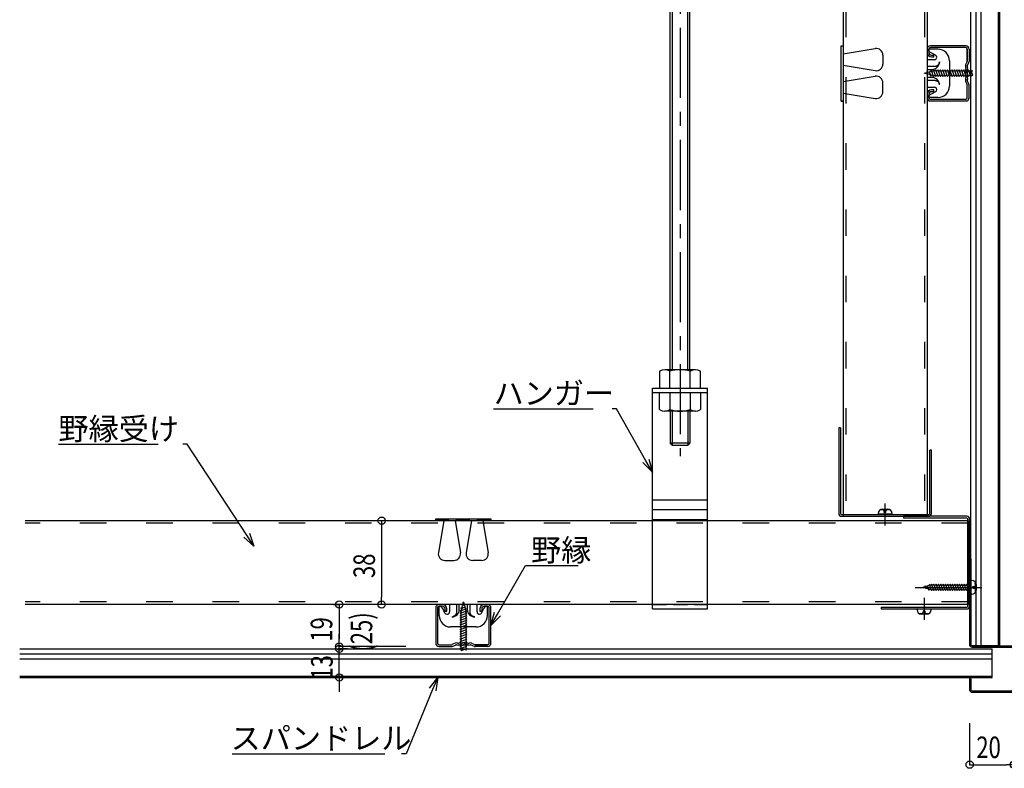
# Model space of a CAD drawing. Extents: x 9165 to 10853, y 4039 to 6424.
# Drawn here: x 9903 to 10349, y 4756 to 5095 of the extents above; entities that cross this region are included whole.
import ezdxf

# ---------------------------------------------------------------- set-up
doc = ezdxf.new("R2010")
doc.units = 0
for name, pattern in [('ACAD_ISO03W100', [30, 12, -18]), ('CENTER', [50.8, 31.75, -6.35, 6.35, -6.35]), ('HIDDEN', [9.525, 6.35, -3.175])]:
    doc.linetypes.add(name, pattern=pattern)
doc.layers.get('0').update_dxf_attribs({"linetype": 'CONTINUOUS'})
doc.layers.get('DEFPOINTS').update_dxf_attribs({"linetype": 'CONTINUOUS'})
for name, color, linetype in [('ボーダー', 151, 'CONTINUOUS'), ('下地', 7, 'CONTINUOUS'), ('基準線', 1, 'CENTER'), ('天井材', 2, 'CONTINUOUS'), ('寸法', 4, 'CONTINUOUS')]:
    doc.layers.add(name, color=color, linetype=linetype)
doc.styles.add('寸法用_BIGFONT', font='romand.shx', dxfattribs={"width": 0.75, "bigfont": 'bigfont.shx'})
doc.styles.add('文字用_BIGHONT', font='romans.shx', dxfattribs={"bigfont": 'bigfont.shx'})
doc.dimstyles.get("Standard").update_dxf_attribs({"dimtxt": 2.5, "dimasz": 2.5, "dimexe": 1.25, "dimexo": 0.625, "dimtad": 1, "dimcen": 2.5, "dimazin": 3, "dimtfac": 1, "dimtmove": 0, "dimatfit": 3})

# ---------------------------------------------------------------- blocks, each defined once
blk = doc.blocks.new('A$C6C4E065D')
at = {"layer": '下地'}
for p, q in [((3, 19), (1.5, 19)), ((3, 18.2), (1.5, 18.2)), ((23.5, 19), (22, 19)), ((23.5, 18.2), (22, 18.2)), ((0, 17.5), (0, 1.5)), ((0.8, 17.5), (0.8, 1.5)), ((4.2, 16), (4.2, 17)), ((4.2, 16), (5, 16)), ((5, 16), (5, 17)), ((20, 17), (20, 16)), ((20, 16), (20.8, 16)), ((20.8, 17), (20.8, 16)), ((24.2, 1.5), (24.2, 17.5)), ((25, 1.5), (25, 17.5)), ((1.5, 0.8), (7.17, 0.8)), ((1.5, 0), (7.17, 0)), ((8.84, 1.53), (7.3, 0.83)), ((7.41, 0), (9.18, 0.8)), ((9.53, 0.74), (9.46, 0.79)), ((9.94, 1.43), (9.87, 1.47)), ((10.26, 1.43), (10.33, 1.47)), ((10.67, 0.74), (10.74, 0.79)), ((11.13, 0.74), (11.06, 0.79)), ((11.54, 1.43), (11.47, 1.47)), ((11.86, 1.43), (11.93, 1.47)), ((12.27, 0.74), (12.34, 0.79)), ((12.73, 0.74), (12.66, 0.79)), ((13.14, 1.43), (13.07, 1.47)), ((13.46, 1.43), (13.53, 1.47)), ((13.87, 0.74), (13.94, 0.79)), ((14.33, 0.74), (14.26, 0.79)), ((14.74, 1.43), (14.67, 1.47)), ((15.06, 1.43), (15.13, 1.47)), ((15.47, 0.74), (15.54, 0.79)), ((15.82, 0.8), (17.38, 0.1)), ((16.16, 1.53), (17.7, 0.83)), ((16.16, 1.53), (17.7, 0.83)), ((17.83, 0.8), (23.5, 0.8)), ((23.5, 0.8), (17.83, 0.8)), ((23.5, 0), (17.83, 0))]:
    blk.add_line(p, q, dxfattribs=at)
for centre, radius, start, end in [((1.5, 17.5), 1.5, 90, 180), ((1.5, 17.5), 0.7, 90, 180), ((3, 17), 2, 0, 90), ((3, 17), 1.2, 0, 90), ((22, 17), 2, 90, 180), ((22, 17), 1.2, 90, 180), ((23.5, 17.5), 1.5, 0, 90), ((23.5, 17.5), 0.7, 0, 90), ((1.5, 1.5), 1.5, 180, 270), ((1.5, 1.5), 0.7, 180, 270), ((7.17, 1.1), 0.3, 270, 294.4465), ((7.17, 1.1), 1.1, 270, 294.4465), ((9.3, 0.53), 1.1, 58.524, 114.4465), ((9.3, 0.53), 0.3, 58.524, 114.4465), ((10.1, 1.68), 1.1, 238.524, 301.4759), ((10.1, 1.68), 0.3, 238.524, 301.4759), ((10.9, 0.53), 1.1, 58.524, 121.4759), ((10.9, 0.53), 0.3, 58.524, 121.4759), ((11.7, 1.68), 1.1, 238.524, 301.4759), ((11.7, 1.68), 0.3, 238.524, 301.4759), ((12.5, 0.53), 1.1, 90, 121.4759), ((12.5, 0.53), 0.3, 90, 121.4759), ((12.5, 0.53), 1.1, 58.524, 90), ((12.5, 0.53), 0.3, 58.524, 90), ((13.3, 1.68), 1.1, 238.524, 301.4759), ((13.3, 1.68), 0.3, 238.524, 301.4759), ((14.1, 0.53), 1.1, 58.524, 121.4759), ((14.1, 0.53), 0.3, 58.524, 121.4759), ((14.9, 1.68), 1.1, 238.524, 301.4759), ((14.9, 1.68), 0.3, 238.524, 301.4759), ((15.7, 0.53), 1.1, 65.5535, 121.4759), ((15.7, 0.53), 0.3, 65.5535, 121.4759), ((17.83, 1.1), 1.1, 245.5535, 269.6159), ((17.83, 1.1), 1.1, 245.5535, 270), ((17.83, 1.1), 0.3, 245.5535, 270), ((17.83, 1.1), 0.3, 245.5535, 270), ((23.5, 1.5), 0.7, 270, 0), ((23.5, 1.5), 1.5, 270, 0), ((23.5, 1.5), 0.7, 270, 0)]:
    blk.add_arc(centre, radius, start, end, dxfattribs=at)
blk.add_point((20.59, 18.41), dxfattribs=at)
blk = doc.blocks.new('A$C30BF5C73')
at = {"layer": '下地', "linetype": 'CONTINUOUS'}
for p, q in [((0, 48.97), (25, 48.97)), ((0, 48.14), (0, 48.97)), ((0, 48.97), (0, 48.14)), ((0, 48.97), (25, 48.97)), ((25, 48.97), (25, 48.14)), ((1.58, 9.34), (2.41, 9.34)), ((1.58, 5.71), (1.58, 9.34)), ((1.58, 5.19), (1.58, 9.34)), ((2.41, 9.34), (1.58, 9.34)), ((2.41, 9.34), (2.51, 9.28)), ((3.17, 8.3), (2.51, 9.28)), ((6.28, 10.14), (6.28, 6.81)), ((9.4, 10.14), (9.4, 6.64)), ((10.69, 7.93), (10.69, 10.14)), ((14.32, 10.14), (14.32, 7.93)), ((15.62, 6.64), (15.62, 10.14)), ((18.73, 6.81), (18.73, 10.14)), ((21.85, 8.3), (22.51, 9.28)), ((22.61, 9.34), (22.51, 9.28)), ((23.44, 9.34), (22.61, 9.34)), ((22.61, 9.34), (23.44, 9.34)), ((23.44, 5.71), (23.44, 9.34)), ((23.44, 5.19), (23.44, 9.34)), ((4.21, 6.3), (3.17, 8.3)), ((4.21, 6.3), (3.17, 8.3)), ((20.81, 6.3), (21.85, 8.3)), ((20.81, 6.3), (21.85, 8.3)), ((18.25, 0), (6.77, 0)), ((18.25, 0), (6.77, 0))]:
    blk.add_line(p, q, dxfattribs=at)
at = {"layer": '下地', "linetype": 'HIDDEN'}
blk.add_line((25, 48.14), (0, 48.14), dxfattribs=at)
at = {"layer": '下地'}
for p, q in [((3.63, 48.14), (1.22, 33.63)), ((8.79, 48.14), (11.21, 33.63)), ((16.21, 48.14), (13.79, 33.63)), ((21.37, 48.14), (23.78, 33.63)), ((4.18, 30.14), (8.25, 30.14)), ((20.82, 30.14), (16.75, 30.14))]:
    blk.add_line(p, q, dxfattribs=at)
for points in [[(9.4, 6.64, 0), (9.4, 6.63, 0), (9.39, 6.61, 0), (9.39, 6.6, 0), (9.39, 6.59, 0), (9.39, 6.58, 0), (9.39, 6.56, 0), (9.39, 6.55, 0), (9.39, 6.54, 0), (9.39, 6.53, 0), (9.38, 6.51, 0), (9.38, 6.5, 0), (9.38, 6.49, 0), (9.38, 6.48, 0), (9.38, 6.46, 0), (9.38, 6.45, 0), (9.38, 6.44, 0), (9.37, 6.43, 0), (9.37, 6.42, 0), (9.37, 6.4, 0), (9.37, 6.39, 0), (9.37, 6.38, 0), (9.37, 6.37, 0), (9.36, 6.35, 0), (9.36, 6.34, 0), (9.36, 6.33, 0), (9.36, 6.32, 0), (9.36, 6.3, 0), (9.36, 6.29, 0), (9.35, 6.28, 0), (9.35, 6.27, 0), (9.35, 6.26, 0), (9.35, 6.24, 0), (9.35, 6.23, 0), (9.34, 6.22, 0), (9.34, 6.21, 0), (9.34, 6.2, 0), (9.34, 6.18, 0), (9.34, 6.17, 0), (9.33, 6.16, 0), (9.33, 6.15, 0), (9.33, 6.14, 0), (9.33, 6.12, 0), (9.32, 6.11, 0), (9.32, 6.1, 0), (9.32, 6.09, 0), (9.31, 6.08, 0), (9.31, 6.06, 0), (9.31, 6.05, 0), (9.31, 6.04, 0), (9.3, 6.03, 0), (9.3, 6.02, 0), (9.3, 6, 0), (9.29, 5.99, 0), (9.29, 5.98, 0), (9.28, 5.97, 0), (9.28, 5.96, 0), (9.28, 5.95, 0), (9.27, 5.93, 0), (9.27, 5.92, 0), (9.27, 5.91, 0), (9.26, 5.9, 0), (9.26, 5.89, 0), (9.25, 5.88, 0), (9.25, 5.87, 0), (9.24, 5.85, 0), (9.24, 5.84, 0), (9.24, 5.83, 0), (9.23, 5.82, 0), (9.23, 5.81, 0), (9.22, 5.8, 0), (9.22, 5.79, 0), (9.21, 5.77, 0), (9.21, 5.76, 0), (9.2, 5.75, 0), (9.2, 5.74, 0), (9.19, 5.73, 0), (9.18, 5.72, 0), (9.18, 5.71, 0), (9.17, 5.7, 0), (9.17, 5.69, 0), (9.16, 5.68, 0), (9.16, 5.66, 0), (9.15, 5.65, 0), (9.14, 5.64, 0), (9.14, 5.63, 0), (9.13, 5.62, 0), (9.13, 5.61, 0), (9.12, 5.6, 0), (9.11, 5.59, 0), (9.11, 5.58, 0), (9.1, 5.57, 0), (9.09, 5.56, 0), (9.09, 5.55, 0), (9.08, 5.54, 0), (9.07, 5.53, 0), (9.07, 5.52, 0), (9.06, 5.5, 0), (9.05, 5.49, 0), (9.05, 5.48, 0), (9.04, 5.47, 0), (9.03, 5.46, 0), (9.03, 5.45, 0), (9.02, 5.44, 0), (9.01, 5.43, 0), (9, 5.42, 0), (9, 5.41, 0), (8.99, 5.4, 0), (8.98, 5.39, 0), (8.97, 5.38, 0), (8.97, 5.37, 0), (8.96, 5.36, 0), (8.95, 5.35, 0), (8.94, 5.34, 0), (8.94, 5.33, 0), (8.93, 5.32, 0), (8.92, 5.31, 0), (8.91, 5.3, 0), (8.9, 5.3, 0), (8.9, 5.29, 0), (8.89, 5.28, 0), (8.88, 5.27, 0), (8.87, 5.26, 0), (8.86, 5.25, 0), (8.86, 5.24, 0), (8.85, 5.23, 0), (8.84, 5.22, 0), (8.83, 5.21, 0), (8.82, 5.2, 0), (8.81, 5.19, 0), (8.8, 5.18, 0), (8.8, 5.18, 0), (8.79, 5.17, 0), (8.78, 5.16, 0), (8.77, 5.15, 0), (8.76, 5.14, 0), (8.75, 5.13, 0), (8.74, 5.12, 0), (8.73, 5.11, 0), (8.72, 5.11, 0), (8.72, 5.1, 0), (8.71, 5.09, 0), (8.7, 5.08, 0), (8.69, 5.07, 0), (8.68, 5.06, 0), (8.67, 5.06, 0), (8.66, 5.05, 0), (8.65, 5.04, 0), (8.64, 5.03, 0), (8.63, 5.02, 0), (8.62, 5.02, 0), (8.61, 5.01, 0), (8.6, 5, 0), (8.59, 4.99, 0), (8.58, 4.99, 0), (8.57, 4.98, 0), (8.56, 4.97, 0), (8.55, 4.96, 0), (8.54, 4.96, 0), (8.53, 4.95, 0), (8.52, 4.94, 0), (8.51, 4.94, 0), (8.5, 4.93, 0), (8.49, 4.92, 0), (8.48, 4.92, 0), (8.47, 4.91, 0), (8.46, 4.9, 0), (8.45, 4.9, 0), (8.44, 4.89, 0), (8.43, 4.88, 0), (8.42, 4.88, 0), (8.41, 4.87, 0), (8.4, 4.86, 0), (8.39, 4.86, 0), (8.38, 4.85, 0), (8.37, 4.85, 0), (8.36, 4.84, 0), (8.34, 4.84, 0), (8.33, 4.83, 0), (8.32, 4.82, 0), (8.31, 4.82, 0), (8.3, 4.81, 0), (8.29, 4.81, 0), (8.28, 4.8, 0), (8.27, 4.8, 0), (8.26, 4.79, 0), (8.25, 4.79, 0), (8.23, 4.78, 0), (8.22, 4.78, 0), (8.21, 4.77, 0), (8.2, 4.77, 0), (8.19, 4.76, 0), (8.18, 4.76, 0), (8.17, 4.75, 0), (8.15, 4.75, 0), (8.14, 4.75, 0), (8.13, 4.74, 0), (8.12, 4.74, 0), (8.11, 4.73, 0), (8.1, 4.73, 0), (8.09, 4.72, 0), (8.07, 4.72, 0), (8.06, 4.71, 0), (8.05, 4.71, 0), (8.04, 4.71, 0), (8.03, 4.7, 0), (8.02, 4.7, 0), (8, 4.69, 0), (7.99, 4.69, 0), (7.98, 4.69, 0), (7.97, 4.68, 0), (7.96, 4.68, 0), (7.95, 4.67, 0), (7.93, 4.67, 0), (7.92, 4.67, 0), (7.91, 4.66, 0), (7.9, 4.66, 0), (7.89, 4.66, 0), (7.87, 4.65, 0), (7.86, 4.65, 0), (7.85, 4.64, 0), (7.84, 4.64, 0), (7.83, 4.64, 0), (7.82, 4.63, 0)], [(17.7, 4.56, 0), (17.69, 4.56, 0), (17.68, 4.56, 0), (17.67, 4.56, 0), (17.66, 4.56, 0), (17.65, 4.56, 0), (17.64, 4.56, 0), (17.63, 4.56, 0), (17.62, 4.56, 0), (17.61, 4.56, 0), (17.6, 4.56, 0), (17.59, 4.57, 0), (17.59, 4.57, 0), (17.58, 4.57, 0), (17.57, 4.57, 0), (17.56, 4.57, 0), (17.55, 4.57, 0), (17.54, 4.57, 0), (17.53, 4.57, 0), (17.52, 4.57, 0), (17.51, 4.57, 0), (17.5, 4.57, 0), (17.49, 4.57, 0), (17.48, 4.57, 0), (17.47, 4.57, 0), (17.46, 4.58, 0), (17.45, 4.58, 0), (17.44, 4.58, 0), (17.43, 4.58, 0), (17.42, 4.58, 0), (17.41, 4.58, 0), (17.4, 4.58, 0), (17.39, 4.58, 0), (17.39, 4.59, 0), (17.38, 4.59, 0), (17.37, 4.59, 0), (17.36, 4.59, 0), (17.35, 4.59, 0), (17.34, 4.59, 0), (17.33, 4.6, 0), (17.32, 4.6, 0), (17.31, 4.6, 0), (17.3, 4.6, 0), (17.29, 4.6, 0), (17.28, 4.61, 0), (17.27, 4.61, 0), (17.26, 4.61, 0), (17.25, 4.61, 0), (17.24, 4.61, 0), (17.23, 4.62, 0), (17.22, 4.62, 0), (17.21, 4.62, 0), (17.2, 4.62, 0), (17.19, 4.63, 0), (17.18, 4.63, 0), (17.17, 4.63, 0), (17.16, 4.63, 0), (17.15, 4.64, 0), (17.14, 4.64, 0), (17.13, 4.64, 0), (17.12, 4.64, 0), (17.11, 4.65, 0), (17.1, 4.65, 0), (17.09, 4.65, 0), (17.08, 4.65, 0), (17.08, 4.66, 0), (17.07, 4.66, 0), (17.06, 4.66, 0), (17.05, 4.67, 0), (17.04, 4.67, 0), (17.03, 4.67, 0), (17.02, 4.68, 0), (17.01, 4.68, 0), (17, 4.68, 0), (16.99, 4.69, 0), (16.98, 4.69, 0), (16.97, 4.69, 0), (16.96, 4.7, 0), (16.95, 4.7, 0), (16.94, 4.71, 0), (16.93, 4.71, 0), (16.92, 4.71, 0), (16.91, 4.72, 0), (16.9, 4.72, 0), (16.89, 4.72, 0), (16.88, 4.73, 0), (16.87, 4.73, 0), (16.86, 4.74, 0), (16.85, 4.74, 0), (16.84, 4.75, 0), (16.83, 4.75, 0), (16.83, 4.75, 0), (16.82, 4.76, 0), (16.81, 4.76, 0), (16.8, 4.77, 0), (16.79, 4.77, 0), (16.78, 4.78, 0), (16.77, 4.78, 0), (16.76, 4.79, 0), (16.75, 4.79, 0), (16.74, 4.8, 0), (16.73, 4.8, 0), (16.72, 4.81, 0), (16.71, 4.81, 0), (16.7, 4.82, 0), (16.69, 4.82, 0), (16.68, 4.83, 0), (16.68, 4.83, 0), (16.67, 4.84, 0), (16.66, 4.84, 0), (16.65, 4.85, 0), (16.64, 4.85, 0), (16.63, 4.86, 0), (16.62, 4.86, 0), (16.61, 4.87, 0), (16.6, 4.87, 0), (16.59, 4.88, 0), (16.58, 4.89, 0), (16.58, 4.89, 0), (16.57, 4.9, 0), (16.56, 4.9, 0), (16.55, 4.91, 0), (16.54, 4.92, 0), (16.53, 4.92, 0), (16.52, 4.93, 0), (16.51, 4.93, 0), (16.5, 4.94, 0), (16.5, 4.95, 0), (16.49, 4.95, 0), (16.48, 4.96, 0), (16.47, 4.96, 0), (16.46, 4.97, 0), (16.45, 4.98, 0), (16.44, 4.98, 0), (16.44, 4.99, 0), (16.43, 5, 0), (16.42, 5, 0), (16.41, 5.01, 0), (16.4, 5.02, 0), (16.39, 5.02, 0), (16.39, 5.03, 0), (16.38, 5.04, 0), (16.37, 5.04, 0), (16.36, 5.05, 0), (16.35, 5.06, 0), (16.34, 5.06, 0), (16.34, 5.07, 0), (16.33, 5.08, 0), (16.32, 5.09, 0), (16.31, 5.09, 0), (16.3, 5.1, 0), (16.3, 5.11, 0), (16.29, 5.11, 0), (16.28, 5.12, 0), (16.27, 5.13, 0), (16.26, 5.14, 0), (16.26, 5.14, 0), (16.25, 5.15, 0), (16.24, 5.16, 0), (16.23, 5.17, 0), (16.23, 5.17, 0), (16.22, 5.18, 0), (16.21, 5.19, 0), (16.2, 5.2, 0), (16.2, 5.2, 0), (16.19, 5.21, 0), (16.18, 5.22, 0), (16.17, 5.23, 0), (16.17, 5.24, 0), (16.16, 5.24, 0), (16.15, 5.25, 0), (16.14, 5.26, 0), (16.14, 5.27, 0), (16.13, 5.28, 0), (16.12, 5.28, 0), (16.12, 5.29, 0), (16.11, 5.3, 0), (16.1, 5.31, 0), (16.1, 5.32, 0), (16.09, 5.33, 0), (16.08, 5.33, 0), (16.08, 5.34, 0), (16.07, 5.35, 0), (16.06, 5.36, 0), (16.06, 5.37, 0), (16.05, 5.38, 0), (16.04, 5.39, 0), (16.04, 5.39, 0), (16.03, 5.4, 0), (16.02, 5.41, 0), (16.02, 5.42, 0), (16.01, 5.43, 0), (16, 5.44, 0), (16, 5.45, 0), (15.99, 5.45, 0), (15.99, 5.46, 0), (15.98, 5.47, 0), (15.97, 5.48, 0), (15.97, 5.49, 0), (15.96, 5.5, 0), (15.96, 5.51, 0), (15.95, 5.52, 0), (15.95, 5.53, 0), (15.94, 5.53, 0), (15.93, 5.54, 0), (15.93, 5.55, 0), (15.92, 5.56, 0), (15.92, 5.57, 0), (15.91, 5.58, 0), (15.91, 5.59, 0), (15.9, 5.6, 0), (15.9, 5.61, 0), (15.89, 5.62, 0), (15.89, 5.63, 0), (15.88, 5.64, 0), (15.88, 5.64, 0), (15.87, 5.65, 0), (15.87, 5.66, 0), (15.86, 5.67, 0), (15.86, 5.68, 0), (15.85, 5.69, 0), (15.85, 5.7, 0), (15.84, 5.71, 0), (15.84, 5.72, 0), (15.83, 5.73, 0), (15.83, 5.74, 0), (15.82, 5.75, 0), (15.82, 5.76, 0), (15.81, 5.77, 0), (15.81, 5.78, 0), (15.8, 5.79, 0), (15.8, 5.79, 0), (15.8, 5.8, 0), (15.79, 5.81, 0), (15.79, 5.82, 0), (15.78, 5.83, 0), (15.78, 5.84, 0), (15.78, 5.85, 0), (15.77, 5.86, 0), (15.77, 5.87, 0), (15.76, 5.88, 0), (15.76, 5.89, 0), (15.76, 5.9, 0), (15.75, 5.91, 0), (15.75, 5.92, 0), (15.75, 5.93, 0), (15.74, 5.94, 0), (15.74, 5.95, 0), (15.74, 5.96, 0), (15.73, 5.97, 0), (15.73, 5.98, 0), (15.73, 5.99, 0), (15.72, 6, 0), (15.72, 6.01, 0), (15.72, 6.02, 0), (15.71, 6.03, 0), (15.71, 6.04, 0), (15.71, 6.05, 0), (15.71, 6.05, 0), (15.7, 6.06, 0), (15.7, 6.07, 0), (15.7, 6.08, 0), (15.69, 6.09, 0), (15.69, 6.1, 0), (15.69, 6.11, 0), (15.69, 6.12, 0), (15.68, 6.13, 0), (15.68, 6.14, 0), (15.68, 6.15, 0), (15.68, 6.16, 0), (15.67, 6.17, 0), (15.67, 6.18, 0), (15.67, 6.19, 0), (15.67, 6.2, 0), (15.67, 6.21, 0), (15.66, 6.22, 0), (15.66, 6.23, 0), (15.66, 6.24, 0), (15.66, 6.25, 0), (15.66, 6.26, 0), (15.65, 6.27, 0), (15.65, 6.28, 0), (15.65, 6.29, 0), (15.65, 6.3, 0), (15.65, 6.31, 0), (15.65, 6.32, 0), (15.65, 6.33, 0), (15.64, 6.34, 0), (15.64, 6.35, 0), (15.64, 6.35, 0), (15.64, 6.36, 0), (15.64, 6.37, 0), (15.64, 6.38, 0), (15.64, 6.39, 0), (15.64, 6.4, 0), (15.63, 6.41, 0), (15.63, 6.42, 0), (15.63, 6.43, 0), (15.63, 6.44, 0), (15.63, 6.45, 0), (15.63, 6.46, 0), (15.63, 6.47, 0), (15.63, 6.48, 0), (15.63, 6.49, 0), (15.63, 6.5, 0), (15.63, 6.51, 0), (15.63, 6.52, 0), (15.62, 6.53, 0), (15.62, 6.54, 0), (15.62, 6.54, 0), (15.62, 6.55, 0), (15.62, 6.56, 0), (15.62, 6.57, 0), (15.62, 6.58, 0), (15.62, 6.59, 0), (15.62, 6.6, 0), (15.62, 6.61, 0), (15.62, 6.62, 0), (15.62, 6.63, 0), (15.62, 6.64, 0)]]:
    blk.add_polyline3d(points, dxfattribs=at)
for centre, start, end in [((4.18, 33.14), 170.5377, 270), ((8.25, 33.14), 270, 9.4623), ((16.75, 33.14), 170.5377, 270), ((20.82, 33.14), 270, 9.4623)]:
    blk.add_arc(centre, 3, start, end, dxfattribs=at)
at = {"layer": '下地', "linetype": 'CONTINUOUS'}
for centre, radius, start, end in [((6.77, 5.19), 5.19, 180, 270), ((6.77, 5.19), 5.19, 180, 270), ((5.18, 6.81), 1.1, 207.4111, 270), ((5.18, 6.81), 1.1, 207.4111, 270), ((5.18, 6.81), 1.1, 270, 0), ((5.18, 6.81), 1.1, 270, 0), ((7.32, 7.93), 3.37, 270, 0), ((17.7, 7.93), 3.37, 180, 270), ((18.25, 5.19), 5.19, 270, 0), ((18.25, 5.19), 5.19, 270, 0), ((19.83, 6.81), 1.1, 180, 270), ((19.83, 6.81), 1.1, 180, 270), ((19.83, 6.81), 1.1, 270, 332.5889), ((19.83, 6.81), 1.1, 270, 332.5889)]:
    blk.add_arc(centre, radius, start, end, dxfattribs=at)
blk = doc.blocks.new('*U25')
for p, q in [((0.46, 16.86), (3.47, 17.93)), ((0.49, 17.94), (3.18, 18.83)), ((1.01, 18.23), (0.49, 17.94)), ((0.49, 17.94), (0.94, 17.6)), ((0.65, 19.04), (2.78, 19.75)), ((1.26, 19.43), (0.65, 19.04)), ((0.65, 19.04), (1.14, 18.96)), ((1.26, 19.43), (1.51, 20.35)), ((1.29, 20.31), (2.68, 20.77)), ((1.53, 20.44), (1.29, 20.31)), ((1.51, 20.35), (1.29, 20.31)), ((1.53, 20.44), (1.96, 22.03)), ((1.96, 22.03), (2.28, 20.83)), ((2.68, 20.77), (2.28, 20.83)), ((2.37, 20.51), (2.68, 20.77)), ((2.37, 20.51), (2.58, 19.7)), ((2.58, 19.7), (2.78, 19.75)), ((2.6, 19.66), (2.78, 19.75)), ((2.6, 19.66), (2.67, 19.37)), ((3.18, 18.83), (2.72, 19.17)), ((2.84, 18.64), (3.18, 18.83)), ((3.47, 17.93), (2.91, 18.21)), ((2.98, 17.66), (3.47, 17.93)), ((0.91, 17.11), (0.46, 16.86)), ((0.46, 15.8), (3.47, 16.86)), ((0.46, 16.86), (0.91, 16.52)), ((0.91, 16.05), (0.46, 15.8)), ((0.46, 14.74), (3.47, 15.8)), ((0.46, 15.8), (0.91, 15.46)), ((0.91, 14.99), (0.46, 14.74)), ((0.46, 14.74), (0.91, 14.4)), ((0.46, 13.68), (3.47, 14.74)), ((0.91, 13.92), (0.46, 13.68)), ((0.46, 12.61), (3.47, 13.68)), ((0.46, 13.68), (0.91, 13.34)), ((0.91, 16.05), (0.91, 16.52)), ((0.91, 14.99), (0.91, 15.46)), ((0.91, 13.92), (0.91, 14.4)), ((3.47, 16.86), (3.01, 17.2)), ((3.01, 16.62), (3.47, 16.86)), ((3.01, 16.62), (3.01, 16.14)), ((3.47, 15.8), (3.01, 16.14)), ((3.01, 15.55), (3.47, 15.8)), ((3.01, 15.55), (3.01, 15.08)), ((3.47, 14.74), (3.01, 15.08)), ((3.01, 14.49), (3.47, 14.74)), ((3.01, 14.49), (3.01, 14.02)), ((3.47, 13.68), (3.01, 14.02)), ((3.01, 13.43), (3.47, 13.68)), ((3.01, 13.43), (3.01, 12.95)), ((0.91, 12.86), (0.46, 12.61)), ((0.46, 11.55), (3.47, 12.61)), ((0.46, 12.61), (0.91, 12.28)), ((0.91, 11.8), (0.46, 11.55)), ((0.46, 10.49), (3.47, 11.55)), ((0.46, 11.55), (0.91, 11.21)), ((0.91, 10.74), (0.46, 10.49)), ((0.46, 9.43), (3.47, 10.49)), ((0.46, 10.49), (0.91, 10.15)), ((0.91, 9.68), (0.46, 9.43)), ((0.46, 9.43), (0.91, 9.09)), ((0.46, 8.37), (3.47, 9.43)), ((0.91, 12.86), (0.91, 13.34)), ((0.91, 11.8), (0.91, 12.28)), ((0.91, 10.74), (0.91, 11.21)), ((0.91, 9.68), (0.91, 10.15)), ((0.91, 8.61), (0.91, 9.09)), ((3.47, 12.61), (3.01, 12.95)), ((3.01, 12.37), (3.47, 12.61)), ((3.01, 12.37), (3.01, 11.89)), ((3.47, 11.55), (3.01, 11.89)), ((3.01, 11.31), (3.47, 11.55)), ((3.01, 11.31), (3.01, 10.83)), ((3.47, 10.49), (3.01, 10.83)), ((3.01, 10.24), (3.47, 10.49)), ((3.01, 10.24), (3.01, 9.77)), ((3.47, 9.43), (3.01, 9.77)), ((3.01, 9.18), (3.47, 9.43)), ((3.01, 9.18), (3.01, 8.71)), ((0.91, 8.61), (0.46, 8.37)), ((0.46, 7.3), (3.47, 8.37)), ((0.46, 8.37), (0.91, 8.03)), ((0.91, 7.55), (0.46, 7.3)), ((0.46, 6.24), (3.47, 7.3)), ((0.46, 7.3), (0.91, 6.96)), ((0.91, 6.49), (0.46, 6.24)), ((0.46, 5.18), (3.47, 6.24)), ((0.46, 6.24), (0.91, 5.9)), ((0.91, 5.43), (0.46, 5.18)), ((0.46, 4.12), (3.47, 5.18)), ((0.46, 5.18), (0.91, 4.84)), ((0.91, 7.55), (0.91, 8.03)), ((0.91, 6.49), (0.91, 6.96)), ((0.91, 5.43), (0.91, 5.9)), ((0.91, 4.36), (0.91, 4.84)), ((3.47, 8.37), (3.01, 8.71)), ((3.01, 8.12), (3.47, 8.37)), ((3.01, 8.12), (3.01, 7.64)), ((3.47, 7.3), (3.01, 7.64)), ((3.01, 7.06), (3.47, 7.3)), ((3.01, 7.06), (3.01, 6.58)), ((3.47, 6.24), (3.01, 6.58)), ((3.01, 5.99), (3.47, 6.24)), ((3.01, 5.99), (3.01, 5.52)), ((3.47, 5.18), (3.01, 5.52)), ((3.01, 4.93), (3.47, 5.18)), ((3.01, 4.93), (3.01, 4.46)), ((0.91, 4.36), (0.46, 4.12)), ((0.46, 3.06), (3.47, 4.12)), ((0.46, 4.12), (0.91, 3.78)), ((0.91, 3.3), (0.46, 3.06)), ((0.46, 1.99), (3.47, 3.06)), ((0.46, 3.06), (0.91, 2.72)), ((0.91, 2.24), (0.46, 1.99)), ((0.46, 0.93), (3.47, 1.99)), ((0.46, 1.99), (0.91, 1.65)), ((0.91, 1.18), (0.46, 0.93)), ((0.46, 0.93), (0.91, 0.59)), ((0.91, 3.3), (0.91, 3.78)), ((0.91, 2.24), (0.91, 2.72)), ((0.91, 1.18), (0.91, 1.65)), ((0.91, 0.03), (3.47, 0.93)), ((0.91, 0.03), (0.91, 0.59)), ((3.47, 4.12), (3.01, 4.46)), ((3.01, 3.87), (3.47, 4.12)), ((3.01, 3.87), (3.01, 3.39)), ((3.47, 3.06), (3.01, 3.39)), ((3.01, 2.81), (3.47, 3.06)), ((3.01, 2.81), (3.01, 2.33)), ((3.47, 1.99), (3.01, 2.33)), ((3.01, 1.75), (3.47, 1.99)), ((3.01, 1.75), (3.01, 1.27)), ((3.47, 0.93), (3.01, 1.27)), ((3.01, 0.68), (3.47, 0.93)), ((3.01, 0.68), (3.01, 0.03))]:
    blk.add_line(p, q)
for centre, start, end in [((10.94, 16.77), 167.4168, 171.65), ((-7.02, 16.77), 13.8043, 15), ((-7.02, 16.77), 8.2195, 10.7405), ((10.94, 16.77), 175.249, 178.0576), ((-7.02, 16.77), 2.4225, 5.0484)]:
    blk.add_arc(centre, 10.04, start, end)
blk = doc.blocks.new('_OPEN30')
at = {"color": 0, "linetype": 'BYBLOCK'}
for p, q in [((-1, 0.268), (0, 0)), ((0, 0), (-1, -0.268)), ((0, 0), (-1, 0))]:
    blk.add_line(p, q, dxfattribs=at)
blk = doc.blocks.new('*U346')
at = {"layer": '寸法', "linetype": 'BYBLOCK'}
blk.add_line((10173.04, 4918.66), (10171.04, 4918.66), dxfattribs=at)
for points in [[(10117.42, 4918.66), (10162.58, 4918.66)], [(10186.38, 4895.09), (10173.04, 4918.66)]]:
    blk.add_lwpolyline(points, dxfattribs=at)
at = {"layer": '寸法', "xscale": 6, "yscale": 6, "zscale": 6, "rotation": 299.5066350831976}
blk.add_blockref('_OPEN30', (10189.34, 4889.87), dxfattribs=at)
at = {"layer": '寸法', "style": '文字用_BIGHONT'}
blk.add_text('ハンガー', height=10, dxfattribs=at).set_placement((10117.42, 4920.66))
blk = doc.blocks.new('*U347')
at = {"layer": '寸法', "linetype": 'BYBLOCK'}
blk.add_line((9978.7, 4902.56), (9976.7, 4902.56), dxfattribs=at)
for points in [[(9920.41, 4902.56), (9965.57, 4902.56)], [(10005.64, 4861.37), (9978.7, 4902.56)]]:
    blk.add_lwpolyline(points, dxfattribs=at)
at = {"layer": '寸法', "xscale": 6, "yscale": 6, "zscale": 6, "rotation": 303.1759655339505}
blk.add_blockref('_OPEN30', (10008.92, 4856.34), dxfattribs=at)
at = {"layer": '寸法', "style": '文字用_BIGHONT'}
blk.add_text('野縁受け', height=10, dxfattribs=at).set_placement((9920.41, 4904.56))
blk = doc.blocks.new('*U348')
at = {"layer": '寸法', "linetype": 'BYBLOCK'}
blk.add_line((10131.89, 4847.59), (10133.89, 4847.59), dxfattribs=at)
for points in [[(10119.23, 4825.66), (10131.89, 4847.59)], [(10133.89, 4847.59), (10155.73, 4847.59)]]:
    blk.add_lwpolyline(points, dxfattribs=at)
at = {"layer": '寸法', "xscale": 6, "yscale": 6, "zscale": 6, "rotation": 239.9999999999787}
blk.add_blockref('_OPEN30', (10116.23, 4820.46), dxfattribs=at)
at = {"layer": '寸法', "style": '文字用_BIGHONT'}
blk.add_text('野縁', height=10, dxfattribs=at).set_placement((10134.39, 4849.59))
blk = doc.blocks.new('*U349')
at = {"layer": '寸法', "linetype": 'BYBLOCK'}
blk.add_line((10077.79, 4762.41), (10075.79, 4762.41), dxfattribs=at)
for points in [[(10089.84, 4791.42), (10077.79, 4762.41)], [(9999.04, 4762.41), (10068.21, 4762.41)]]:
    blk.add_lwpolyline(points, dxfattribs=at)
at = {"layer": '寸法', "xscale": 6, "yscale": 6, "zscale": 6, "rotation": 67.44915449304887}
blk.add_blockref('_OPEN30', (10092.14, 4796.96), dxfattribs=at)
at = {"layer": '寸法', "style": '文字用_BIGHONT'}
blk.add_text('スパンドレル', height=10, dxfattribs=at).set_placement((9998.38, 4764.41))
blk = doc.blocks.new('_ORIGIN')
at = {"color": 0, "linetype": 'BYBLOCK'}
blk.add_line((0, 0), (-1, 0), dxfattribs=at)
blk.add_circle((0, 0), 0.5, dxfattribs=at)
blk = doc.blocks.new('*U384')
at = {"layer": '寸法', "color": 7, "style": '寸法用_BIGFONT', "width": 0.75}
blk.add_text('38', height=9.75, rotation=90, dxfattribs=at).set_placement((10063.73, 4842))
blk = doc.blocks.new('*D168')
at = {"layer": 'DEFPOINTS', "color": 0}
for p in [(10051.97, 4867.96), (10051.97, 4829.96), (10066.73, 4829.96)]:
    blk.add_point(p, dxfattribs=at)
at = {"layer": '寸法', "color": 0}
for p, q in [((10066.97, 4867.96), (10066.73, 4867.96)), ((10066.73, 4864.66), (10066.73, 4833.26)), ((10066.97, 4829.96), (10066.73, 4829.96))]:
    blk.add_line(p, q, dxfattribs=at)
at = {"layer": '下地'}
blk.add_blockref('*U384', (0, 0), dxfattribs=at)
at = {"layer": '寸法', "color": 0, "xscale": 3.3, "yscale": 3.3, "zscale": 3.3}
for p, rotation in [((10066.73, 4867.96), 90), ((10066.73, 4829.96), 270)]:
    blk.add_blockref('_ORIGIN', p, dxfattribs=dict(at, rotation=rotation))
blk = doc.blocks.new('*U383')
at = {"layer": '寸法', "color": 7, "style": '寸法用_BIGFONT', "width": 0.75}
for s, p in [('19', (10044.39, 4813.15)), ('(25)', (10062.49, 4808.62))]:
    blk.add_text(s, height=9.75, rotation=90, dxfattribs=at).set_placement(p)
blk = doc.blocks.new('*D146')
at = {"layer": 'DEFPOINTS', "color": 0}
for p in [(10029.94, 4829.96), (10047.57, 4810.96), (10092.73, 4810.96)]:
    blk.add_point(p, dxfattribs=at)
at = {"layer": '寸法', "color": 0}
for p, q in [((10044.94, 4829.96), (10047.57, 4829.96)), ((10047.57, 4826.66), (10047.57, 4814.26)), ((10077.73, 4810.96), (10047.57, 4810.96))]:
    blk.add_line(p, q, dxfattribs=at)
at = {"layer": '下地'}
blk.add_blockref('*U383', (0, 0), dxfattribs=at)
at = {"layer": '寸法', "color": 0, "xscale": 3.3, "yscale": 3.3, "zscale": 3.3}
for p, rotation in [((10047.57, 4829.96), 90), ((10047.57, 4810.96), 270)]:
    blk.add_blockref('_ORIGIN', p, dxfattribs=dict(at, rotation=rotation))
blk = doc.blocks.new('*U382')
at = {"layer": '寸法', "color": 7, "style": '寸法用_BIGFONT', "width": 0.75}
blk.add_text('13', height=9.75, rotation=90, dxfattribs=at).set_placement((10044.57, 4795.98))
blk = doc.blocks.new('*D147')
at = {"layer": 'DEFPOINTS', "color": 0}
for p in [(10036.26, 4809.96), (10047.57, 4809.96), (10036.26, 4796.96)]:
    blk.add_point(p, dxfattribs=at)
at = {"layer": '寸法', "color": 0}
for p, q in [((10047.57, 4813.26), (10047.57, 4816.56)), ((10051.26, 4809.96), (10047.57, 4809.96)), ((10047.57, 4796.96), (10047.57, 4809.96)), ((10051.26, 4796.96), (10047.57, 4796.96)), ((10047.57, 4793.66), (10047.57, 4790.36))]:
    blk.add_line(p, q, dxfattribs=at)
at = {"layer": '下地'}
blk.add_blockref('*U382', (0, 0), dxfattribs=at)
at = {"layer": '寸法', "color": 0, "xscale": 3.3, "yscale": 3.3, "zscale": 3.3}
for p, rotation in [((10047.57, 4809.96), 270), ((10047.57, 4796.96), 90)]:
    blk.add_blockref('_ORIGIN', p, dxfattribs=dict(at, rotation=rotation))
blk = doc.blocks.new('*U380')
at = {"layer": '寸法', "color": 7, "style": '寸法用_BIGFONT', "width": 0.75}
blk.add_text('20', height=9.75, dxfattribs=at).set_placement((10336, 4760.42))
blk = doc.blocks.new('*D170')
at = {"layer": 'DEFPOINTS', "color": 0}
for p in [(10332.96, 4791.28), (10352.96, 4791.28), (10352.96, 4757.42)]:
    blk.add_point(p, dxfattribs=at)
at = {"layer": '寸法', "color": 0}
for p, q in [((10332.96, 4776.28), (10332.96, 4757.42)), ((10352.96, 4776.28), (10352.96, 4757.42)), ((10336.26, 4757.42), (10349.66, 4757.42))]:
    blk.add_line(p, q, dxfattribs=at)
at = {"layer": '下地'}
blk.add_blockref('*U380', (0, 0), dxfattribs=at)
at = {"layer": '寸法', "color": 0, "xscale": 3.3, "yscale": 3.3, "zscale": 3.3, "rotation": 180}
blk.add_blockref('_ORIGIN', (10332.96, 4757.42), dxfattribs=at)
at = {"layer": '寸法', "color": 0, "xscale": 3.3, "yscale": 3.3, "zscale": 3.3}
blk.add_blockref('_ORIGIN', (10352.96, 4757.42), dxfattribs=at)
blk = doc.blocks.new('A$C23C127DC')
for p, q in [((0, 60.4), (0.6, 60.4)), ((0, 60.4), (0.6, 60.4)), ((0, 60.4), (0, 21.5)), ((0.6, 60.4), (0.6, 21.5)), ((1.1, 21), (18.9, 21)), ((1.1, 20.4), (18.9, 20.4)), ((19.4, 19.9), (19.4, 1.1)), ((20, 19.9), (20, 1.1)), ((0, 6), (0, 1.1)), ((0, 6), (0.6, 6)), ((0.6, 6), (0.6, 1.1)), ((1.1, 0.6), (18.9, 0.6)), ((1.1, 0), (18.9, 0))]:
    blk.add_line(p, q)
for centre, radius, start, end in [((1.1, 21.5), 1.1, 180, 270), ((1.1, 21.5), 0.5, 180, 270), ((18.9, 19.9), 1.1, 0, 90), ((18.9, 19.9), 0.5, 0, 90), ((1.1, 1.1), 1.1, 180, 270), ((1.1, 1.1), 0.5, 180, 270), ((18.9, 1.1), 1.1, 270, 0), ((18.9, 1.1), 0.5, 270, 0)]:
    blk.add_arc(centre, radius, start, end)
blk = doc.blocks.new('ナベ頭')
at = {"layer": '下地', "linetype": 'CONTINUOUS'}
for p, q in [((549.28, 1201.23), (549.28, 1201.34)), ((555.58, 1201.23), (555.58, 1201.34))]:
    blk.add_line(p, q, dxfattribs=at)
at = {"layer": '下地'}
for p, q in [((549.58, 1201.64), (555.28, 1201.64)), ((550.72, 1199.68), (550.58, 1199.43)), ((553.69, 1199.34), (551.17, 1199.34)), ((552.07, 1200.85), (552.07, 1200.23)), ((552.07, 1200.85), (552.78, 1200.85)), ((552.78, 1200.85), (552.78, 1200.23)), ((554.16, 1199.74), (554.27, 1199.43))]:
    blk.add_line(p, q, dxfattribs=at)
for centre, radius, start, end in [((549.58, 1201.34), 0.3, 90, 179.9916), ((551.17, 1201.23), 1.89, 180, 270), ((551.27, 1201.17), 1.58, 249.8064, 280.156), ((551.44, 1200.23), 0.63, 280.1561, 359.9427), ((553.41, 1200.23), 0.63, 180, 265.135), ((553.5, 1201.17), 1.58, 265.1347, 295.0559), ((553.69, 1201.23), 1.89, 270, 360), ((555.28, 1201.34), 0.3, 0.0084, 90)]:
    blk.add_arc(centre, radius, start, end, dxfattribs=at)
at = {"layer": '基準線'}
blk.add_line((552.43, 1206.75), (552.43, 1196.68), dxfattribs=at)

msp = doc.modelspace()

# ---------------------------------------------------------------- linework, layer by layer
for p, q in [((10311.563, 4837.761), (10312.763, 4838.082)), ((10313.151, 4837.335), (10311.563, 4837.761)), ((10312.82, 4838.482), (10312.763, 4838.082)), ((10313.277, 4837.094), (10312.82, 4838.482)), ((10313.08, 4838.167), (10312.82, 4838.482)), ((10313.08, 4838.167), (10313.886, 4838.383)), ((10313.151, 4837.335), (10313.277, 4837.094)), ((10314.16, 4837.065), (10313.237, 4837.312)), ((10313.237, 4837.312), (10313.277, 4837.094)), ((10314.546, 4836.453), (10313.846, 4838.58)), ((10313.934, 4838.396), (10313.846, 4838.58)), ((10313.886, 4838.383), (10313.846, 4838.58)), ((10313.934, 4838.396), (10314.219, 4838.473)), ((10314.16, 4837.065), (10314.546, 4836.453)), ((10314.762, 4838.976), (10314.422, 4838.525)), ((10314.546, 4836.453), (10314.629, 4836.939)), ((10315.646, 4836.29), (10314.762, 4838.976)), ((10314.947, 4838.639), (10314.762, 4838.976)), ((10315.36, 4836.813), (10315.646, 4836.29)), ((10315.665, 4839.266), (10315.382, 4838.711)), ((10315.646, 4836.29), (10315.986, 4836.741)), ((10316.727, 4836.255), (10315.665, 4839.266)), ((10315.934, 4838.776), (10315.665, 4839.266)), ((10316.727, 4839.266), (10316.388, 4838.815)), ((10316.477, 4836.713), (10316.727, 4836.255)), ((10317.79, 4836.255), (10316.727, 4839.266)), ((10316.975, 4838.815), (10316.727, 4839.266)), ((10316.727, 4836.255), (10317.067, 4836.707)), ((10316.975, 4838.815), (10317.45, 4838.815)), ((10317.542, 4836.707), (10317.067, 4836.707)), ((10317.79, 4839.266), (10317.45, 4838.815)), ((10317.542, 4836.707), (10317.79, 4836.255)), ((10318.037, 4838.815), (10317.79, 4839.266)), ((10318.852, 4836.255), (10317.79, 4839.266)), ((10317.79, 4836.255), (10318.129, 4836.707)), ((10318.037, 4838.815), (10318.512, 4838.815)), ((10318.604, 4836.707), (10318.129, 4836.707)), ((10318.852, 4839.266), (10318.512, 4838.815)), ((10318.604, 4836.707), (10318.852, 4836.255)), ((10319.914, 4836.255), (10318.852, 4839.266)), ((10319.099, 4838.815), (10318.852, 4839.266)), ((10318.852, 4836.255), (10319.191, 4836.707)), ((10319.099, 4838.815), (10319.574, 4838.815)), ((10319.667, 4836.707), (10319.191, 4836.707)), ((10319.914, 4839.266), (10319.574, 4838.815)), ((10319.667, 4836.707), (10319.914, 4836.255)), ((10320.976, 4836.255), (10319.914, 4839.266)), ((10320.161, 4838.815), (10319.914, 4839.266)), ((10319.914, 4836.255), (10320.253, 4836.707)), ((10320.161, 4838.815), (10320.637, 4838.815)), ((10320.729, 4836.707), (10320.253, 4836.707)), ((10320.976, 4839.266), (10320.637, 4838.815)), ((10320.729, 4836.707), (10320.976, 4836.255)), ((10322.038, 4836.255), (10320.976, 4839.266)), ((10321.223, 4838.815), (10320.976, 4839.266)), ((10320.976, 4836.255), (10321.316, 4836.707)), ((10321.223, 4838.815), (10321.699, 4838.815)), ((10321.791, 4836.707), (10321.316, 4836.707)), ((10322.038, 4839.266), (10321.699, 4838.815)), ((10321.791, 4836.707), (10322.038, 4836.255)), ((10323.1, 4836.255), (10322.038, 4839.266)), ((10322.286, 4838.815), (10322.038, 4839.266)), ((10322.038, 4836.255), (10322.378, 4836.707)), ((10322.286, 4838.815), (10322.761, 4838.815)), ((10322.853, 4836.707), (10322.378, 4836.707)), ((10323.1, 4839.266), (10322.761, 4838.815)), ((10322.853, 4836.707), (10323.1, 4836.255)), ((10323.348, 4838.815), (10323.1, 4839.266)), ((10324.163, 4836.255), (10323.1, 4839.266)), ((10323.1, 4836.255), (10323.44, 4836.707)), ((10323.348, 4838.815), (10323.823, 4838.815)), ((10323.915, 4836.707), (10323.44, 4836.707)), ((10324.163, 4839.266), (10323.823, 4838.815)), ((10323.915, 4836.707), (10324.163, 4836.255)), ((10325.225, 4836.255), (10324.163, 4839.266)), ((10324.41, 4838.815), (10324.163, 4839.266)), ((10324.163, 4836.255), (10324.502, 4836.707)), ((10324.41, 4838.815), (10324.885, 4838.815)), ((10324.977, 4836.707), (10324.502, 4836.707)), ((10325.225, 4839.266), (10324.885, 4838.815)), ((10324.977, 4836.707), (10325.225, 4836.255)), ((10326.287, 4836.255), (10325.225, 4839.266)), ((10325.472, 4838.815), (10325.225, 4839.266)), ((10325.225, 4836.255), (10325.564, 4836.707)), ((10325.472, 4838.815), (10325.947, 4838.815)), ((10326.04, 4836.707), (10325.564, 4836.707)), ((10326.287, 4839.266), (10325.947, 4838.815)), ((10326.04, 4836.707), (10326.287, 4836.255)), ((10327.349, 4836.255), (10326.287, 4839.266)), ((10326.534, 4838.815), (10326.287, 4839.266)), ((10326.287, 4836.255), (10326.626, 4836.707)), ((10326.534, 4838.815), (10327.01, 4838.815)), ((10327.102, 4836.707), (10326.626, 4836.707)), ((10327.349, 4839.266), (10327.01, 4838.815)), ((10327.102, 4836.707), (10327.349, 4836.255)), ((10328.411, 4836.255), (10327.349, 4839.266)), ((10327.596, 4838.815), (10327.349, 4839.266)), ((10327.349, 4836.255), (10327.689, 4836.707)), ((10327.596, 4838.815), (10328.072, 4838.815)), ((10328.164, 4836.707), (10327.689, 4836.707)), ((10328.411, 4839.266), (10328.072, 4838.815)), ((10328.164, 4836.707), (10328.411, 4836.255)), ((10329.474, 4836.255), (10328.411, 4839.266)), ((10328.659, 4838.815), (10328.411, 4839.266)), ((10328.411, 4836.255), (10328.751, 4836.707)), ((10328.659, 4838.815), (10329.134, 4838.815)), ((10329.226, 4836.707), (10328.751, 4836.707)), ((10329.474, 4839.266), (10329.134, 4838.815)), ((10329.226, 4836.707), (10329.474, 4836.255)), ((10330.536, 4836.255), (10329.474, 4839.266)), ((10329.721, 4838.815), (10329.474, 4839.266)), ((10329.474, 4836.255), (10329.813, 4836.707)), ((10329.721, 4838.815), (10330.196, 4838.815)), ((10330.288, 4836.707), (10329.813, 4836.707)), ((10330.536, 4839.266), (10330.196, 4838.815)), ((10330.288, 4836.707), (10330.536, 4836.255)), ((10331.598, 4836.255), (10330.536, 4839.266)), ((10330.783, 4838.815), (10330.536, 4839.266)), ((10330.536, 4836.255), (10330.875, 4836.707)), ((10330.783, 4838.815), (10331.258, 4838.815)), ((10331.351, 4836.707), (10330.875, 4836.707)), ((10331.598, 4839.266), (10331.258, 4838.815)), ((10331.351, 4836.707), (10331.598, 4836.255)), ((10332.66, 4836.255), (10331.598, 4839.266)), ((10331.845, 4838.815), (10331.598, 4839.266)), ((10331.598, 4836.255), (10331.937, 4836.707)), ((10331.845, 4838.815), (10332.321, 4838.815)), ((10332.413, 4836.707), (10331.937, 4836.707)), ((10332.66, 4839.266), (10332.321, 4838.815)), ((10332.413, 4836.707), (10332.66, 4836.255)), ((10333.563, 4836.707), (10332.66, 4839.266)), ((10332.907, 4838.815), (10332.66, 4839.266)), ((10332.66, 4836.255), (10333, 4836.707)), ((10332.907, 4838.815), (10333.563, 4838.815)), ((10333.563, 4836.707), (10333, 4836.707)), ((10333.563, 4834.911), (10333.563, 4840.611)), ((10334.35, 4838.12), (10334.977, 4838.12)), ((10334.35, 4837.402), (10334.35, 4838.12)), ((10334.35, 4837.402), (10334.973, 4837.402)), ((10335.462, 4839.498), (10335.792, 4839.608)), ((10335.863, 4839.021), (10335.863, 4836.501)), ((10335.52, 4836.057), (10335.77, 4835.917))]:
    msp.add_line(p, q)
at = {"linetype": 'CONTINUOUS'}
for p, q in [((10333.973, 4840.911), (10333.863, 4840.911)), ((10333.973, 4834.611), (10333.863, 4834.611))]:
    msp.add_line(p, q, dxfattribs=at)
for centre, radius, start, end in [((10316.817, 4828.778), 10.036, 103.80429, 105), ((10316.817, 4846.743), 10.036, 257.4168, 261.65005), ((10316.817, 4828.778), 10.036, 98.2195, 100.74051), ((10316.817, 4828.778), 10.036, 92.42255, 95.04844), ((10316.817, 4846.743), 10.036, 265.24899, 268.05761), ((10333.863, 4840.611), 0.3, 90.00844, 180), ((10333.973, 4839.021), 1.89, 359.99997, 89.99995), ((10334.973, 4836.772), 0.63, 10.15613, 89.94269), ((10334.977, 4838.75), 0.63, 270.00005, 355.13501), ((10334.034, 4838.83), 1.577, 355.13469, 25.05589), ((10334.034, 4836.604), 1.584, 339.80638, 10.15602), ((10333.863, 4834.911), 0.3, 180, 269.99156), ((10333.973, 4836.501), 1.89, 270.00005, 0.00003)]:
    msp.add_arc(centre, radius, start, end)
at = {"layer": '下地', "linetype": 'CONTINUOUS'}
for p, q in [((10198.339, 5447.579), (10198.339, 4936.363)), ((10197.339, 4936.363), (10197.339, 5446.849)), ((10205.339, 4936.363), (10205.339, 5446.119)), ((10206.339, 4936.363), (10206.339, 5446.849)), ((10275.677, 5398.938), (10275.677, 4869.963)), ((10313.677, 5398.938), (10313.677, 4869.963)), ((10192.601, 4935.634), (10192.601, 4927.963)), ((10208.767, 4936.363), (10194.911, 4936.363)), ((10197.22, 4927.963), (10197.22, 4935.634)), ((10206.458, 4927.963), (10206.458, 4935.634)), ((10211.076, 4927.963), (10211.076, 4935.634)), ((10189.339, 4827.963), (10189.339, 4927.963)), ((10189.339, 4927.963), (10214.339, 4927.963)), ((10189.339, 4925.963), (10214.339, 4925.963)), ((10192.601, 4927.963), (10211.076, 4927.963)), ((10192.601, 4925.963), (10211.076, 4925.963)), ((10192.601, 4918.292), (10192.601, 4925.963)), ((10197.22, 4925.963), (10197.22, 4918.292)), ((10206.458, 4925.963), (10206.458, 4918.292)), ((10211.076, 4925.963), (10211.076, 4918.292)), ((10214.339, 4827.963), (10214.339, 4927.963)), ((10208.767, 4917.563), (10194.911, 4917.563)), ((10197.339, 4917.563), (10197.339, 4903.202)), ((10198.339, 4917.563), (10198.339, 4902.202)), ((10205.339, 4917.563), (10205.339, 4902.202)), ((10206.339, 4917.563), (10206.339, 4903.202)), ((10197.339, 4903.202), (10206.339, 4903.202)), ((10198.339, 4902.202), (10197.339, 4903.202)), ((10198.339, 4902.202), (10205.339, 4902.202)), ((10206.339, 4903.202), (10205.339, 4902.202)), ((10189.339, 4877.399), (10214.339, 4877.399)), ((10189.339, 4872.963), (10214.339, 4872.963)), ((10332.163, 4867.963), (9905.313, 4867.963)), ((10189.339, 4868.527), (10214.339, 4868.527)), ((10332.163, 4829.963), (9905.313, 4829.963)), ((10189.339, 4827.963), (10214.339, 4827.963))]:
    msp.add_line(p, q, dxfattribs=at)
at = {"layer": '下地', "linetype": 'ACAD_ISO03W100'}
for p, q in [((10276.878, 5398.938), (10276.878, 4869.963)), ((10312.477, 5398.938), (10312.477, 4869.963)), ((10332.163, 4866.763), (9905.313, 4866.763)), ((10332.163, 4831.163), (9905.313, 4831.163))]:
    msp.add_line(p, q, dxfattribs=at)
at = {"layer": '下地'}
for p, q in [((10273.677, 4909.963), (10273.677, 4871.263)), ((10274.477, 4909.963), (10273.677, 4909.963)), ((10274.477, 4909.963), (10274.477, 4871.263)), ((10314.877, 4871.263), (10314.877, 4899.963)), ((10315.677, 4899.963), (10314.877, 4899.963)), ((10315.677, 4871.263), (10315.677, 4899.963)), ((10274.977, 4870.763), (10314.377, 4870.763)), ((10274.977, 4869.963), (10314.377, 4869.963)), ((10275.677, 4869.963), (10313.677, 4869.963)), ((10331.663, 4869.963), (10302.963, 4869.963)), ((10302.963, 4869.963), (10302.963, 4869.163)), ((10331.663, 4869.163), (10302.963, 4869.163)), ((10332.163, 4829.263), (10332.163, 4868.663)), ((10332.163, 4867.963), (10332.163, 4829.963)), ((10332.963, 4829.263), (10332.963, 4868.663)), ((10292.963, 4828.763), (10331.663, 4828.763)), ((10292.963, 4828.763), (10292.963, 4827.963)), ((10292.963, 4827.963), (10331.663, 4827.963))]:
    msp.add_line(p, q, dxfattribs=at)
at = {"layer": '下地', "linetype": 'HIDDEN'}
msp.add_line((10189.339, 4829.963), (10214.339, 4829.963), dxfattribs=at)
at = {"layer": '下地', "linetype": 'CONTINUOUS'}
for centre, radius, start, end in [((10194.911, 4932.34), 4.023, 54.96996, 125.03004), ((10201.839, 4921.363), 15, 72.06607, 107.93393), ((10208.767, 4932.34), 4.023, 54.96996, 125.03004), ((10194.911, 4921.587), 4.023, 234.96996, 305.03004), ((10201.839, 4932.563), 15, 252.06607, 287.93393), ((10208.767, 4921.587), 4.023, 234.96996, 305.03004)]:
    msp.add_arc(centre, radius, start, end, dxfattribs=at)
at = {"layer": '下地'}
for centre, radius, start, end in [((10274.977, 4871.263), 1.3, 180, 270), ((10274.977, 4871.263), 0.5, 180, 270), ((10314.377, 4871.263), 1.3, 270, 0), ((10314.377, 4871.263), 0.5, 270, 0), ((10331.663, 4868.663), 1.3, 0, 90), ((10331.663, 4868.663), 0.5, 0, 90), ((10331.663, 4829.263), 1.3, 270, 0), ((10331.663, 4829.263), 0.5, 270, 0)]:
    msp.add_arc(centre, radius, start, end, dxfattribs=at)
at = {"layer": '下地', "linetype": 'CONTINUOUS'}
for p in [(10189.339, 4829.963), (10201.839, 4829.963), (10214.339, 4829.963)]:
    msp.add_point(p, dxfattribs=at)
at = {"layer": '基準線'}
for p, q in [((10201.839, 5446.849), (10201.839, 4897.171)), ((10308.244, 4837.761), (10338.524, 4837.761))]:
    msp.add_line(p, q, dxfattribs=at)
at = {"layer": '天井材'}
for p, q in [((10333.563, 4811.25), (10333.563, 5300.245)), ((10335.963, 4811.25), (10335.963, 5300.245)), ((10338.163, 4811.25), (10338.163, 5300.245)), ((10345.963, 4811.357), (10345.963, 5300.245)), ((10346.563, 4811.25), (10346.563, 5300.245)), ((9902.872, 4809.963), (10343.098, 4809.963)), ((10346.563, 4811.25), (10333.563, 4811.25)), ((10343.098, 4796.963), (10343.098, 4809.963)), ((9902.872, 4807.563), (10343.098, 4807.563)), ((9902.872, 4805.363), (10343.098, 4805.363)), ((9902.872, 4796.963), (10343.098, 4796.963)), ((9902.98, 4797.563), (10343.098, 4797.563))]:
    msp.add_line(p, q, dxfattribs=at)

# ---------------------------------------------------------------- block references
at = {"layer": 'ボーダー'}
msp.add_blockref('A$C23C127DC', (10332.963, 4790.25), dxfattribs=at)
at = {"layer": '下地', "linetype": 'ACAD_ISO03W100', "rotation": 90}
for name, p in [('A$C6C4E065D', (10332.677, 5058.082)), ('*U25', (10334.464, 5068.728))]:
    msp.add_blockref(name, p, dxfattribs=at)
at = {"layer": '下地'}
for name, p in [('*U346', (0, 0)), ('*U347', (0, 0)), ('*U348', (0, 0)), ('ナベ頭', (9759.887, 3626.324)), ('*U349', (0, 0))]:
    msp.add_blockref(name, p, dxfattribs=at)
at = {"layer": '下地', "rotation": 180}
msp.add_blockref('ナベ頭', (10847.103, 6072.479), dxfattribs=at)
at = {"layer": '下地', "linetype": 'ACAD_ISO03W100'}
for name, p in [('A$C6C4E065D', (10091.23, 4810.963)), ('*U25', (10101.875, 4809.177))]:
    msp.add_blockref(name, p, dxfattribs=at)
at = {"layer": '寸法', "rotation": 90}
msp.add_blockref('A$C30BF5C73', (10323.815, 5058.057), dxfattribs=at)
at = {"layer": '寸法'}
msp.add_blockref('A$C30BF5C73', (10091.204, 4819.826), dxfattribs=at)

# ---------------------------------------------------------------- dimensions: what is measured, and where the dimension line sits
for base, p1, p2, picture, middle in [((10066.734, 4829.963), (10051.973, 4867.963), (10051.973, 4829.963), '*D168', (10058.859, 4848.963)), ((10047.565, 4809.963), (10036.262, 4796.963), (10036.262, 4809.963), '*D147', (10039.69, 4803.463))]:
    dim = msp.add_linear_dim(base=base, p1=p1, p2=p2, angle=90, dimstyle='Standard', override={"dimclrd": 0, "dimclre": 0}, dxfattribs=at)
    dim.commit()
    dim.dimension.update_dxf_attribs({"geometry": picture, "text_midpoint": middle})
dim = msp.add_linear_dim(base=(10047.565, 4810.963), p1=(10029.942, 4829.963), p2=(10092.73, 4810.963), angle=90, text='<>\\P(25)', dimstyle='Standard', override={"dimclrd": 0, "dimclre": 0}, dxfattribs=at)
dim.commit()
dim.dimension.update_dxf_attribs({"geometry": '*D146', "text_midpoint": (10050.189, 4820.463), "dimtype": 128})
dim = msp.add_linear_dim(base=(10352.963, 4757.424), p1=(10332.965, 4791.281), p2=(10352.963, 4791.281), dimstyle='Standard', override={"dimclrd": 0, "dimclre": 0}, dxfattribs=at)
dim.commit()
dim.dimension.update_dxf_attribs({"geometry": '*D170', "text_midpoint": (10342.964, 4765.299)})

doc.saveas('drawing.dxf')
